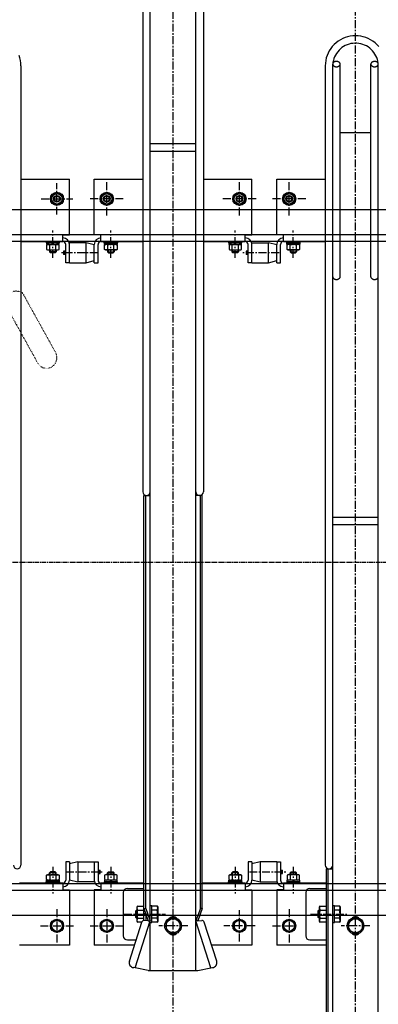
# Model space of a CAD drawing. Extents: x 0 to 12600, y 0 to 8910.
# Drawn here: x 3037 to 3470, y 6301 to 7487 of the extents above; entities that cross this region are included whole.
import ezdxf

# ---------------------------------------------------------------- set-up
doc = ezdxf.new("R2010")
doc.units = 0
doc.header["$LTSCALE"] = 0.3
for name, pattern in [('CENTER', [50.8, 31.75, -6.35, 6.35, -6.35]), ('CENTER2', [28.575, 19.05, -3.175, 3.175, -3.175]), ('DASHED', [0.75, 0.5, -0.25]), ('破線', [2, 0.5, -1.5])]:
    doc.linetypes.add(name, pattern=pattern)
for name, color, linetype in [('CENTER', 6, 'CENTER2'), ('CENTER2', 6, 'CENTER2'), ('CYCLE', 3, '破線'), ('MODEL', 7, 'CONTINUOUS'), ('MODEL3', 7, 'CONTINUOUS')]:
    doc.layers.add(name, color=color, linetype=linetype)

msp = doc.modelspace()

# ---------------------------------------------------------------- linework, layer by layer
at = {"layer": 'CENTER', "linetype": 'CENTER'}
for p, q in [((3222.1, 6284), (3222.1, 7956.1)), ((3142.1, 7251.2), (3142.1, 7291.2)), ((3302.1, 7251.2), (3302.1, 7291.2)), ((3162.1, 7271.2), (3122.1, 7271.2)), ((3322.1, 7271.2), (3282.1, 7271.2)), ((3147.1, 7200.2), (3147.1, 7232.9)), ((3297.1, 7200.2), (3297.1, 7232.9)), ((3349.9, 7206.2), (3306.2, 7206.2)), ((3092.8, 6460.2), (3138, 6460.2)), ((3147.1, 6466.2), (3147.1, 6434)), ((3297.1, 6466.2), (3297.1, 6434)), ((3142.1, 6415.2), (3142.1, 6375.2)), ((3163, 6409.2), (3212.9, 6409.2)), ((3302.1, 6376.2), (3302.1, 6414.2)), ((3122.1, 6395.2), (3162.1, 6395.2)), ((3239.7, 6395.2), (3205, 6395.2)), ((3321.1, 6395.2), (3283.1, 6395.2))]:
    msp.add_line(p, q, dxfattribs=at)
at = {"layer": 'CENTER', "color": 6, "linetype": 'CENTER'}
for p, q in [((3442.1, 5815.7), (3442.1, 7510.3)), ((3082.1, 7252.2), (3082.1, 7290.2)), ((3362.1, 7251.2), (3362.1, 7291.2)), ((3063.1, 7271.2), (3101.1, 7271.2)), ((3382.1, 7271.2), (3342.1, 7271.2)), ((3077.1, 7200.2), (3077.1, 7232.9)), ((3367.1, 7200.2), (3367.1, 7232.9)), ((3131.3, 7206.2), (3086.2, 7206.2)), ((3077.1, 6466.2), (3077.1, 6434)), ((3314.1, 6460.2), (3358, 6460.2)), ((3367.1, 6466.2), (3367.1, 6434)), ((3082.1, 6415.2), (3082.1, 6375.2)), ((3362.1, 6415.2), (3362.1, 6375.2)), ((3388, 6409.2), (3432.9, 6409.2)), ((3062.1, 6395.2), (3102.1, 6395.2)), ((3342.1, 6395.2), (3372.1, 6395.2)), ((3459.4, 6395.2), (3424.7, 6395.2))]:
    msp.add_line(p, q, dxfattribs=at)
at = {"layer": 'CENTER2'}
msp.add_line((2420.6, 6833.2), (5502.1, 6833.2), dxfattribs=at)
at = {"layer": 'CYCLE'}
for p, q in [((3040.4, 7157.9), (3080.5, 7085.7)), ((3018.6, 7145.8), (3058.7, 7073.5))]:
    msp.add_line(p, q, dxfattribs=at)
for centre, radius, start, end in [((3033.3, 7145.1), 14.7, 60.983, 177.0373), ((3069.6, 7079.6), 12.5, 209.0126, 29.0126)]:
    msp.add_arc(centre, radius, start, end, dxfattribs=at)
at = {"layer": 'MODEL', "linetype": 'CONTINUOUS'}
for p, q in [((3185.6, 7881.5), (3185.6, 6918.2)), ((3194.6, 6341.2), (3194.6, 7883.5)), ((3249.6, 6341.2), (3249.6, 7883.5)), ((3258.6, 7881.5), (3258.6, 6918.2)), ((3038.6, 7431.5), (3038.6, 6468.2)), ((3405.6, 7431.5), (3405.6, 6468.2)), ((3414.6, 5891.2), (3414.6, 7433.5)), ((3423.6, 7177.2), (3423.6, 7433.5)), ((3460.6, 7177.2), (3460.6, 7433.5)), ((3469.6, 5891.2), (3469.6, 7433.5)), ((3423.6, 7351.2), (3460.6, 7351.2)), ((3194.6, 7337.7), (3249.6, 7337.7)), ((3194.6, 7328.7), (3249.6, 7328.7)), ((3038.6, 7294.7), (3097.1, 7294.7)), ((3097.1, 7227.7), (3097.1, 7294.7)), ((3127.1, 7294.7), (3185.6, 7294.7)), ((3127.1, 7227.7), (3127.1, 7294.7)), ((3258.6, 7294.7), (3317.1, 7294.7)), ((3317.1, 7227.7), (3317.1, 7294.7)), ((3347.1, 7294.7), (3405.6, 7294.7)), ((3347.1, 7227.7), (3347.1, 7294.7)), ((3075.6, 7275), (3082.1, 7278.7)), ((3075.6, 7267.4), (3075.6, 7275)), ((3082.1, 7278.7), (3088.6, 7275)), ((3088.6, 7275), (3088.6, 7267.4)), ((3142.1, 7278.7), (3135.6, 7275)), ((3135.6, 7275), (3135.6, 7267.4)), ((3148.6, 7275), (3142.1, 7278.7)), ((3148.6, 7267.4), (3148.6, 7275)), ((3295.6, 7275), (3302.1, 7278.7)), ((3295.6, 7267.4), (3295.6, 7275)), ((3302.1, 7278.7), (3308.6, 7275)), ((3308.6, 7275), (3308.6, 7267.4)), ((3362.1, 7278.7), (3355.6, 7275)), ((3355.6, 7275), (3355.6, 7267.4)), ((3368.6, 7275), (3362.1, 7278.7)), ((3368.6, 7267.4), (3368.6, 7275)), ((3082.1, 7263.7), (3075.6, 7267.4)), ((3088.6, 7267.4), (3082.1, 7263.7)), ((3135.6, 7267.4), (3142.1, 7263.7)), ((3142.1, 7263.7), (3148.6, 7267.4)), ((3302.1, 7263.7), (3295.6, 7267.4)), ((3308.6, 7267.4), (3302.1, 7263.7)), ((3355.6, 7267.4), (3362.1, 7263.7)), ((3362.1, 7263.7), (3368.6, 7267.4)), ((3089.1, 7219.7), (3089.1, 7227.7)), ((3089.1, 7227.7), (3097.1, 7227.7)), ((3135.1, 7227.7), (3127.1, 7227.7)), ((3135.1, 7219.7), (3135.1, 7227.7)), ((3309.1, 7219.7), (3309.1, 7227.7)), ((3309.1, 7227.7), (3317.1, 7227.7)), ((3355.1, 7227.7), (3347.1, 7227.7)), ((3355.1, 7219.7), (3355.1, 7227.7)), ((3038.6, 7219.7), (3089.1, 7219.7)), ((3069.1, 7219.7), (3069.1, 7218.1)), ((3069.1, 7218.1), (3085.1, 7218.1)), ((3084.8, 7218.1), (3069.4, 7218.1)), ((3069.4, 7218.1), (3069.4, 7216.1)), ((3069.4, 7216.1), (3084.8, 7216.1)), ((3070.6, 7216.1), (3069.6, 7215.5)), ((3069.6, 7215.5), (3069.6, 7210.2)), ((3073.3, 7210.2), (3073.3, 7215.5)), ((3075.9, 7216.1), (3077.1, 7218.1)), ((3077.1, 7216.1), (3078.2, 7218.1)), ((3080.8, 7210.2), (3080.8, 7215.5)), ((3084.6, 7215.5), (3083.6, 7216.1)), ((3084.6, 7210.2), (3084.6, 7215.5)), ((3084.8, 7216.1), (3084.8, 7218.1)), ((3085.1, 7218.1), (3085.1, 7219.7)), ((3092.6, 7194.2), (3092.6, 7216.2)), ((3097.1, 7194.2), (3097.1, 7218.2)), ((3117.1, 7218.2), (3097.1, 7218.2)), ((3127.1, 7215.7), (3117.1, 7218.2)), ((3117.1, 7194.2), (3117.1, 7218.2)), ((3127.1, 7194.2), (3127.1, 7216.2)), ((3127.1, 7196.7), (3127.1, 7215.7)), ((3127.1, 7196.7), (3127.1, 7215.7)), ((3131.6, 7194.2), (3131.6, 7216.2)), ((3135.1, 7219.7), (3185.6, 7219.7)), ((3139.1, 7218.1), (3139.1, 7219.7)), ((3155.1, 7218.1), (3139.1, 7218.1)), ((3139.4, 7216.1), (3139.4, 7218.1)), ((3139.4, 7218.1), (3154.8, 7218.1)), ((3154.8, 7216.1), (3139.4, 7216.1)), ((3139.6, 7215.5), (3140.6, 7216.1)), ((3139.6, 7210.2), (3139.6, 7215.5)), ((3143.3, 7210.2), (3143.3, 7215.5)), ((3147.1, 7216.1), (3145.9, 7218.1)), ((3148.2, 7216.1), (3147.1, 7218.1)), ((3150.8, 7210.2), (3150.8, 7215.5)), ((3153.6, 7216.1), (3154.6, 7215.5)), ((3154.6, 7215.5), (3154.6, 7210.2)), ((3154.8, 7218.1), (3154.8, 7216.1)), ((3155.1, 7219.7), (3155.1, 7218.1)), ((3258.6, 7219.7), (3309.1, 7219.7)), ((3289.1, 7219.7), (3289.1, 7218.1)), ((3289.1, 7218.1), (3305.1, 7218.1)), ((3304.8, 7218.1), (3289.4, 7218.1)), ((3289.4, 7218.1), (3289.4, 7216.1)), ((3289.4, 7216.1), (3304.8, 7216.1)), ((3290.6, 7216.1), (3289.6, 7215.5)), ((3289.6, 7215.5), (3289.6, 7210.2)), ((3293.3, 7210.2), (3293.3, 7215.5)), ((3295.9, 7216.1), (3297.1, 7218.1)), ((3297.1, 7216.1), (3298.2, 7218.1)), ((3300.8, 7210.2), (3300.8, 7215.5)), ((3304.6, 7215.5), (3303.6, 7216.1)), ((3304.6, 7210.2), (3304.6, 7215.5)), ((3304.8, 7216.1), (3304.8, 7218.1)), ((3305.1, 7218.1), (3305.1, 7219.7)), ((3312.6, 7194.2), (3312.6, 7216.2)), ((3317.1, 7194.2), (3317.1, 7218.2)), ((3317.1, 7218.2), (3337.1, 7218.2)), ((3347.1, 7215.7), (3337.1, 7218.2)), ((3337.1, 7194.2), (3337.1, 7218.2)), ((3347.1, 7194.2), (3347.1, 7216.2)), ((3347.1, 7196.7), (3347.1, 7215.7)), ((3347.1, 7196.7), (3347.1, 7215.7)), ((3347.1, 7196.7), (3347.1, 7215.7)), ((3351.6, 7194.2), (3351.6, 7216.2)), ((3355.1, 7219.7), (3405.6, 7219.7)), ((3359.1, 7218.1), (3359.1, 7219.7)), ((3375.1, 7218.1), (3359.1, 7218.1)), ((3359.4, 7216.1), (3359.4, 7218.1)), ((3359.4, 7218.1), (3374.8, 7218.1)), ((3374.8, 7216.1), (3359.4, 7216.1)), ((3359.6, 7215.5), (3360.6, 7216.1)), ((3359.6, 7210.2), (3359.6, 7215.5)), ((3363.3, 7210.2), (3363.3, 7215.5)), ((3367.1, 7216.1), (3365.9, 7218.1)), ((3368.2, 7216.1), (3367.1, 7218.1)), ((3370.8, 7210.2), (3370.8, 7215.5)), ((3373.6, 7216.1), (3374.6, 7215.5)), ((3374.6, 7215.5), (3374.6, 7210.2)), ((3374.8, 7218.1), (3374.8, 7216.1)), ((3375.1, 7219.7), (3375.1, 7218.1)), ((3069.6, 7210.2), (3070.6, 7209.6)), ((3070.6, 7209.6), (3083.6, 7209.6)), ((3073.1, 7209.6), (3073.1, 7207.4)), ((3081.1, 7207.4), (3073.1, 7207.4)), ((3073.1, 7207.4), (3074.3, 7206.2)), ((3073.9, 7209.6), (3073.9, 7206.6)), ((3079.9, 7206.2), (3074.3, 7206.2)), ((3081.1, 7207.4), (3079.9, 7206.2)), ((3080.3, 7209.6), (3080.3, 7206.6)), ((3081.1, 7209.6), (3081.1, 7207.4)), ((3083.6, 7209.6), (3084.6, 7210.2)), ((3090.1, 7208.2), (3090.1, 7204.2)), ((3092.6, 7208.2), (3090.1, 7208.2)), ((3092.6, 7207.8), (3090.1, 7207.8)), ((3092.6, 7204.6), (3090.1, 7204.6)), ((3092.6, 7204.2), (3090.1, 7204.2)), ((3140.6, 7209.6), (3139.6, 7210.2)), ((3153.6, 7209.6), (3140.6, 7209.6)), ((3143.1, 7209.6), (3143.1, 7207.4)), ((3143.1, 7207.4), (3151.1, 7207.4)), ((3143.1, 7207.4), (3144.3, 7206.2)), ((3143.9, 7209.6), (3143.9, 7206.6)), ((3144.3, 7206.2), (3149.9, 7206.2)), ((3151.1, 7207.4), (3149.9, 7206.2)), ((3150.3, 7209.6), (3150.3, 7206.6)), ((3151.1, 7209.6), (3151.1, 7207.4)), ((3154.6, 7210.2), (3153.6, 7209.6)), ((3289.6, 7210.2), (3290.6, 7209.6)), ((3290.6, 7209.6), (3303.6, 7209.6)), ((3293.1, 7209.6), (3293.1, 7207.4)), ((3301.1, 7207.4), (3293.1, 7207.4)), ((3293.1, 7207.4), (3294.3, 7206.2)), ((3293.9, 7209.6), (3293.9, 7206.6)), ((3299.9, 7206.2), (3294.3, 7206.2)), ((3301.1, 7207.4), (3299.9, 7206.2)), ((3300.3, 7209.6), (3300.3, 7206.6)), ((3301.1, 7209.6), (3301.1, 7207.4)), ((3303.6, 7209.6), (3304.6, 7210.2)), ((3310.1, 7208.2), (3310.1, 7204.2)), ((3312.6, 7208.2), (3310.1, 7208.2)), ((3312.6, 7207.8), (3310.1, 7207.8)), ((3312.6, 7204.6), (3310.1, 7204.6)), ((3312.6, 7204.2), (3310.1, 7204.2)), ((3360.6, 7209.6), (3359.6, 7210.2)), ((3373.6, 7209.6), (3360.6, 7209.6)), ((3363.1, 7209.6), (3363.1, 7207.4)), ((3363.1, 7207.4), (3371.1, 7207.4)), ((3363.1, 7207.4), (3364.3, 7206.2)), ((3363.9, 7209.6), (3363.9, 7206.6)), ((3364.3, 7206.2), (3369.9, 7206.2)), ((3371.1, 7207.4), (3369.9, 7206.2)), ((3370.3, 7209.6), (3370.3, 7206.6)), ((3371.1, 7209.6), (3371.1, 7207.4)), ((3374.6, 7210.2), (3373.6, 7209.6)), ((3097.1, 7194.2), (3092.6, 7194.2)), ((3097.1, 7194.2), (3117.1, 7194.2)), ((3117.1, 7194.2), (3127.1, 7196.7)), ((3127.1, 7194.2), (3131.6, 7194.2)), ((3317.1, 7194.2), (3312.6, 7194.2)), ((3317.1, 7194.2), (3337.1, 7194.2)), ((3337.1, 7194.2), (3347.1, 7196.7)), ((3347.1, 7194.2), (3351.6, 7194.2)), ((3187, 6415.9), (3187, 6913.7)), ((3187, 6913.7), (3194.6, 6913.7)), ((3189.2, 6415.9), (3189.2, 6913.7)), ((3192.1, 6913.7), (3192.1, 6914.2)), ((3257.1, 6913.7), (3249.6, 6913.7)), ((3252.1, 6913.7), (3252.1, 6914.2)), ((3255, 6415.9), (3255, 6913.7)), ((3257.1, 6415.9), (3257.1, 6913.7)), ((3414.6, 6887.7), (3469.6, 6887.7)), ((3414.6, 6878.7), (3469.6, 6878.7)), ((3097.1, 6472.2), (3092.6, 6472.2)), ((3092.6, 6472.2), (3092.6, 6450.2)), ((3107.1, 6472.2), (3097.1, 6469.7)), ((3097.1, 6472.2), (3097.1, 6450.2)), ((3097.1, 6469.7), (3097.1, 6450.7)), ((3097.1, 6469.7), (3097.1, 6450.7)), ((3107.1, 6472.2), (3107.1, 6448.2)), ((3107.1, 6472.2), (3127.1, 6472.2)), ((3127.1, 6472.2), (3131.6, 6472.2)), ((3127.1, 6472.2), (3127.1, 6448.2)), ((3131.6, 6472.2), (3131.6, 6450.2)), ((3317.1, 6472.2), (3312.6, 6472.2)), ((3312.6, 6472.2), (3312.6, 6450.2)), ((3317.1, 6472.2), (3317.1, 6450.2)), ((3327.1, 6472.2), (3317.1, 6469.7)), ((3317.1, 6469.7), (3317.1, 6450.7)), ((3317.1, 6469.7), (3317.1, 6450.7)), ((3327.1, 6472.2), (3327.1, 6448.2)), ((3347.1, 6472.2), (3327.1, 6472.2)), ((3347.1, 6472.2), (3351.6, 6472.2)), ((3347.1, 6472.2), (3347.1, 6448.2)), ((3351.6, 6472.2), (3351.6, 6450.2)), ((3069.6, 6456.2), (3070.6, 6456.8)), ((3069.6, 6450.9), (3069.6, 6456.2)), ((3070.6, 6456.8), (3083.6, 6456.8)), ((3073.1, 6459), (3074.3, 6460.2)), ((3073.1, 6456.8), (3073.1, 6459)), ((3081.1, 6459), (3073.1, 6459)), ((3073.3, 6456.2), (3073.3, 6450.9)), ((3073.9, 6456.8), (3073.9, 6459.8)), ((3079.9, 6460.2), (3074.3, 6460.2)), ((3081.1, 6459), (3079.9, 6460.2)), ((3080.3, 6456.8), (3080.3, 6459.8)), ((3080.8, 6456.2), (3080.8, 6450.9)), ((3081.1, 6456.8), (3081.1, 6459)), ((3083.6, 6456.8), (3084.6, 6456.2)), ((3084.6, 6456.2), (3084.6, 6450.9)), ((3131.6, 6462.2), (3134.1, 6462.2)), ((3131.6, 6461.8), (3134.1, 6461.8)), ((3131.6, 6458.6), (3134.1, 6458.6)), ((3131.6, 6458.2), (3134.1, 6458.2)), ((3134.1, 6458.2), (3134.1, 6462.2)), ((3140.6, 6456.8), (3139.6, 6456.2)), ((3139.6, 6456.2), (3139.6, 6450.9)), ((3153.6, 6456.8), (3140.6, 6456.8)), ((3143.1, 6459), (3144.3, 6460.2)), ((3143.1, 6456.8), (3143.1, 6459)), ((3143.1, 6459), (3151.1, 6459)), ((3143.3, 6456.2), (3143.3, 6450.9)), ((3143.9, 6456.8), (3143.9, 6459.8)), ((3144.3, 6460.2), (3149.9, 6460.2)), ((3151.1, 6459), (3149.9, 6460.2)), ((3150.3, 6456.8), (3150.3, 6459.8)), ((3150.8, 6456.2), (3150.8, 6450.9)), ((3151.1, 6456.8), (3151.1, 6459)), ((3154.6, 6456.2), (3153.6, 6456.8)), ((3154.6, 6450.9), (3154.6, 6456.2)), ((3289.6, 6456.2), (3290.6, 6456.8)), ((3289.6, 6450.9), (3289.6, 6456.2)), ((3290.6, 6456.8), (3303.6, 6456.8)), ((3293.1, 6459), (3294.3, 6460.2)), ((3293.1, 6456.8), (3293.1, 6459)), ((3301.1, 6459), (3293.1, 6459)), ((3293.3, 6456.2), (3293.3, 6450.9)), ((3293.9, 6456.8), (3293.9, 6459.8)), ((3299.9, 6460.2), (3294.3, 6460.2)), ((3301.1, 6459), (3299.9, 6460.2)), ((3300.3, 6456.8), (3300.3, 6459.8)), ((3300.8, 6456.2), (3300.8, 6450.9)), ((3301.1, 6456.8), (3301.1, 6459)), ((3303.6, 6456.8), (3304.6, 6456.2)), ((3304.6, 6456.2), (3304.6, 6450.9)), ((3351.6, 6462.2), (3354.1, 6462.2)), ((3351.6, 6461.8), (3354.1, 6461.8)), ((3351.6, 6458.6), (3354.1, 6458.6)), ((3351.6, 6458.2), (3354.1, 6458.2)), ((3354.1, 6458.2), (3354.1, 6462.2)), ((3360.6, 6456.8), (3359.6, 6456.2)), ((3359.6, 6456.2), (3359.6, 6450.9)), ((3373.6, 6456.8), (3360.6, 6456.8)), ((3363.1, 6459), (3364.3, 6460.2)), ((3363.1, 6456.8), (3363.1, 6459)), ((3363.1, 6459), (3371.1, 6459)), ((3363.3, 6456.2), (3363.3, 6450.9)), ((3363.9, 6456.8), (3363.9, 6459.8)), ((3364.3, 6460.2), (3369.9, 6460.2)), ((3371.1, 6459), (3369.9, 6460.2)), ((3370.3, 6456.8), (3370.3, 6459.8)), ((3370.8, 6456.2), (3370.8, 6450.9)), ((3371.1, 6456.8), (3371.1, 6459)), ((3374.6, 6456.2), (3373.6, 6456.8)), ((3374.6, 6450.9), (3374.6, 6456.2)), ((3407.1, 5965.9), (3407.1, 6463.7)), ((3407.1, 6463.7), (3414.6, 6463.7)), ((3409.2, 5965.9), (3409.2, 6463.7)), ((3412.1, 6463.7), (3412.1, 6464.2)), ((3089.1, 6446.7), (3037.1, 6446.7)), ((3069.1, 6448.3), (3085.1, 6448.3)), ((3069.1, 6446.7), (3069.1, 6448.3)), ((3069.4, 6450.3), (3084.8, 6450.3)), ((3069.4, 6448.3), (3069.4, 6450.3)), ((3084.8, 6448.3), (3069.4, 6448.3)), ((3070.6, 6450.3), (3069.6, 6450.9)), ((3075.9, 6450.3), (3077.1, 6448.3)), ((3077.1, 6450.3), (3078.2, 6448.3)), ((3084.6, 6450.9), (3083.6, 6450.3)), ((3084.8, 6450.3), (3084.8, 6448.3)), ((3085.1, 6448.3), (3085.1, 6446.7)), ((3089.1, 6446.7), (3089.1, 6438.7)), ((3097.1, 6450.7), (3107.1, 6448.2)), ((3127.1, 6448.2), (3107.1, 6448.2)), ((3135.1, 6446.7), (3135.1, 6438.7)), ((3187, 6446.7), (3135.1, 6446.7)), ((3155.1, 6448.3), (3139.1, 6448.3)), ((3139.1, 6448.3), (3139.1, 6446.7)), ((3154.8, 6450.3), (3139.4, 6450.3)), ((3139.4, 6450.3), (3139.4, 6448.3)), ((3139.4, 6448.3), (3154.8, 6448.3)), ((3139.6, 6450.9), (3140.6, 6450.3)), ((3147.1, 6450.3), (3145.9, 6448.3)), ((3148.2, 6450.3), (3147.1, 6448.3)), ((3153.6, 6450.3), (3154.6, 6450.9)), ((3154.8, 6448.3), (3154.8, 6450.3)), ((3155.1, 6446.7), (3155.1, 6448.3)), ((3309.1, 6446.7), (3257.1, 6446.7)), ((3289.1, 6448.3), (3305.1, 6448.3)), ((3289.1, 6446.7), (3289.1, 6448.3)), ((3289.4, 6450.3), (3304.8, 6450.3)), ((3289.4, 6448.3), (3289.4, 6450.3)), ((3304.8, 6448.3), (3289.4, 6448.3)), ((3290.6, 6450.3), (3289.6, 6450.9)), ((3295.9, 6450.3), (3297.1, 6448.3)), ((3297.1, 6450.3), (3298.2, 6448.3)), ((3304.6, 6450.9), (3303.6, 6450.3)), ((3304.8, 6450.3), (3304.8, 6448.3)), ((3305.1, 6448.3), (3305.1, 6446.7)), ((3309.1, 6446.7), (3309.1, 6438.7)), ((3317.1, 6450.7), (3327.1, 6448.2)), ((3327.1, 6448.2), (3347.1, 6448.2)), ((3355.1, 6446.7), (3355.1, 6438.7)), ((3407, 6446.7), (3355.1, 6446.7)), ((3375.1, 6448.3), (3359.1, 6448.3)), ((3359.1, 6448.3), (3359.1, 6446.7)), ((3374.8, 6450.3), (3359.4, 6450.3)), ((3359.4, 6450.3), (3359.4, 6448.3)), ((3359.4, 6448.3), (3374.8, 6448.3)), ((3359.6, 6450.9), (3360.6, 6450.3)), ((3367.1, 6450.3), (3365.9, 6448.3)), ((3368.2, 6450.3), (3367.1, 6448.3)), ((3373.6, 6450.3), (3374.6, 6450.9)), ((3374.8, 6448.3), (3374.8, 6450.3)), ((3375.1, 6446.7), (3375.1, 6448.3)), ((3089.1, 6438.7), (3097.1, 6438.7)), ((3097.1, 6438.7), (3097.1, 6371.7)), ((3127.1, 6438.7), (3127.1, 6371.7)), ((3135.1, 6438.7), (3127.1, 6438.7)), ((3162.1, 6435.2), (3162.1, 6383.2)), ((3167.1, 6440.2), (3187, 6440.2)), ((3309.1, 6438.7), (3317.1, 6438.7)), ((3317.1, 6438.7), (3317.1, 6371.7)), ((3347.1, 6438.7), (3347.1, 6371.7)), ((3355.1, 6438.7), (3347.1, 6438.7)), ((3382.1, 6435.2), (3382.1, 6383.2)), ((3387.1, 6440.2), (3407, 6440.2)), ((3178.6, 6417.7), (3179.3, 6419)), ((3179.3, 6419), (3186.6, 6419)), ((3186.6, 6419), (3186.6, 6401.5)), ((3196.6, 6419.2), (3194.6, 6419.2)), ((3196.6, 6399.2), (3196.6, 6419.2)), ((3202.8, 6419), (3196.6, 6419)), ((3202.8, 6419), (3203.6, 6417.7)), ((3398.6, 6417.7), (3399.3, 6419)), ((3399.3, 6419), (3406.6, 6419)), ((3406.6, 6419), (3406.6, 6399.4)), ((3416.6, 6419.2), (3414.6, 6419.2)), ((3416.6, 6399.2), (3416.6, 6419.2)), ((3422.8, 6419), (3416.6, 6419)), ((3422.8, 6419), (3423.6, 6417.7)), ((3178.1, 6414.2), (3176.6, 6412.7)), ((3176.6, 6412.7), (3176.6, 6405.7)), ((3178.6, 6413.2), (3177.1, 6413.2)), ((3178.6, 6414.2), (3178.1, 6414.2)), ((3178.1, 6414.2), (3178.1, 6404.2)), ((3178.6, 6400.7), (3178.6, 6417.7)), ((3179.3, 6414.1), (3186.6, 6414.1)), ((3186.6, 6418.4), (3187, 6418.4)), ((3186.6, 6409.2), (3188.9, 6410.5)), ((3186.6, 6407.8), (3189.1, 6409.2)), ((3187, 6415.9), (3189.2, 6415.9)), ((3187, 6415.9), (3192.1, 6401.2)), ((3189.1, 6409.9), (3189.1, 6401.4)), ((3189.2, 6415.9), (3194.6, 6401.2)), ((3202.8, 6414.1), (3196.6, 6414.1)), ((3203.6, 6417.7), (3203.6, 6400.7)), ((3255, 6415.9), (3249.6, 6401.2)), ((3257.1, 6415.9), (3252.1, 6401.2)), ((3257.1, 6415.9), (3255, 6415.9)), ((3398.1, 6414.2), (3396.6, 6412.7)), ((3396.6, 6412.7), (3396.6, 6405.7)), ((3398.6, 6413.2), (3397.1, 6413.2)), ((3398.6, 6414.2), (3398.1, 6414.2)), ((3398.1, 6414.2), (3398.1, 6404.2)), ((3398.6, 6400.7), (3398.6, 6417.7)), ((3399.3, 6414.1), (3406.6, 6414.1)), ((3406.6, 6418.4), (3407, 6418.4)), ((3406.6, 6409.2), (3407, 6409.5)), ((3406.6, 6407.8), (3407, 6408)), ((3422.8, 6414.1), (3416.6, 6414.1)), ((3423.6, 6417.7), (3423.6, 6400.7)), ((3082.1, 6402.7), (3075.6, 6399)), ((3075.6, 6399), (3075.6, 6391.4)), ((3088.6, 6399), (3082.1, 6402.7)), ((3088.6, 6391.4), (3088.6, 6399)), ((3142.1, 6402.7), (3135.6, 6399)), ((3135.6, 6399), (3135.6, 6391.4)), ((3148.6, 6399), (3142.1, 6402.7)), ((3148.6, 6391.4), (3148.6, 6399)), ((3169.4, 6352.7), (3184.5, 6399.5)), ((3176.4, 6344.7), (3194.6, 6401.2)), ((3178.1, 6404.2), (3176.6, 6405.7)), ((3178.6, 6405.2), (3177.1, 6405.2)), ((3178.6, 6404.2), (3178.1, 6404.2)), ((3179.3, 6399.4), (3178.6, 6400.7)), ((3179.3, 6404.3), (3186.6, 6404.3)), ((3184.5, 6399.4), (3179.3, 6399.4)), ((3192.1, 6401.2), (3187.6, 6401.5)), ((3192.1, 6401.2), (3194.6, 6401.2)), ((3194.6, 6399.2), (3196.6, 6399.2)), ((3202.8, 6404.3), (3196.6, 6404.3)), ((3202.8, 6399.4), (3196.6, 6399.4)), ((3203.6, 6400.7), (3202.8, 6399.4)), ((3222.1, 6405), (3213.6, 6400.1)), ((3213.6, 6400.1), (3213.6, 6390.3)), ((3230.6, 6400.1), (3222.1, 6405)), ((3230.6, 6390.3), (3230.6, 6400.1)), ((3267.8, 6344.7), (3249.6, 6401.2)), ((3252.1, 6401.2), (3249.6, 6401.2)), ((3252.1, 6401.2), (3256.6, 6401.5)), ((3274.8, 6352.7), (3259.7, 6399.5)), ((3302.1, 6402.7), (3295.6, 6399)), ((3295.6, 6399), (3295.6, 6391.4)), ((3308.6, 6399), (3302.1, 6402.7)), ((3308.6, 6391.4), (3308.6, 6399)), ((3362.1, 6402.7), (3355.6, 6399)), ((3355.6, 6399), (3355.6, 6391.4)), ((3368.6, 6399), (3362.1, 6402.7)), ((3368.6, 6391.4), (3368.6, 6399)), ((3398.1, 6404.2), (3396.6, 6405.7)), ((3398.6, 6405.2), (3397.1, 6405.2)), ((3398.6, 6404.2), (3398.1, 6404.2)), ((3399.3, 6399.4), (3398.6, 6400.7)), ((3399.3, 6404.3), (3406.6, 6404.3)), ((3406.6, 6399.4), (3399.3, 6399.4)), ((3407, 6400), (3406.6, 6400)), ((3414.6, 6399.2), (3416.6, 6399.2)), ((3422.8, 6404.3), (3416.6, 6404.3)), ((3422.8, 6399.4), (3416.6, 6399.4)), ((3423.6, 6400.7), (3422.8, 6399.4)), ((3442.1, 6405), (3433.6, 6400.1)), ((3433.6, 6400.1), (3433.6, 6390.3)), ((3450.6, 6400.1), (3442.1, 6405)), ((3450.6, 6390.3), (3450.6, 6400.1)), ((3075.6, 6391.4), (3082.1, 6387.7)), ((3082.1, 6387.7), (3088.6, 6391.4)), ((3135.6, 6391.4), (3142.1, 6387.7)), ((3142.1, 6387.7), (3148.6, 6391.4)), ((3213.6, 6390.3), (3222.1, 6385.4)), ((3222.1, 6385.4), (3230.6, 6390.3)), ((3295.6, 6391.4), (3302.1, 6387.7)), ((3302.1, 6387.7), (3308.6, 6391.4)), ((3355.6, 6391.4), (3362.1, 6387.7)), ((3362.1, 6387.7), (3368.6, 6391.4)), ((3433.6, 6390.3), (3442.1, 6385.4)), ((3442.1, 6385.4), (3450.6, 6390.3)), ((3097.1, 6371.7), (3037.1, 6371.7)), ((3175.5, 6371.7), (3127.1, 6371.7)), ((3167.1, 6378.2), (3177.6, 6378.2)), ((3317.1, 6371.7), (3268.6, 6371.7)), ((3407, 6371.7), (3347.1, 6371.7)), ((3387.1, 6378.2), (3407, 6378.2)), ((3176.4, 6344.7), (3174.7, 6344.9)), ((3192.1, 6341.2), (3176.4, 6344.7)), ((3192.1, 6341.2), (3252.1, 6341.2)), ((3252.1, 6341.2), (3267.8, 6344.7)), ((3267.8, 6344.7), (3269.5, 6344.9))]:
    msp.add_line(p, q, dxfattribs=at)
at = {"layer": 'MODEL', "linetype": 'DASHED'}
msp.add_line((3188.9, 6410.5), (3189.1, 6410.6), dxfattribs=at)
at = {"layer": 'MODEL', "linetype": 'CONTINUOUS'}
for points in [[(3470.1, 7454.8), (3467.9, 7457.1), (3465.6, 7459.2), (3463, 7461.2), (3460.3, 7462.9), (3457.5, 7464.3), (3454.6, 7465.5), (3451.5, 7466.5), (3448.4, 7467.1), (3445.3, 7467.6), (3442.1, 7467.7), (3438.9, 7467.6), (3435.8, 7467.1), (3432.6, 7466.5), (3429.6, 7465.5), (3426.7, 7464.3), (3423.8, 7462.9), (3421.2, 7461.2), (3418.6, 7459.2), (3416.3, 7457.1), (3414.1, 7454.8), (3412.2, 7452.3), (3410.5, 7449.6), (3409, 7446.8), (3407.8, 7443.9), (3406.8, 7440.9), (3406.1, 7437.8), (3405.7, 7434.7), (3405.6, 7431.5)], [(3469.4, 7434.6), (3469, 7436.9), (3468.5, 7439.2), (3467.7, 7441.5), (3466.7, 7443.6), (3465.5, 7445.7), (3464.2, 7447.7), (3462.7, 7449.5), (3461, 7451.2), (3459.2, 7452.8), (3457.3, 7454.2), (3455.2, 7455.4), (3453.1, 7456.4), (3450.8, 7457.3), (3448.5, 7457.9), (3446.2, 7458.4), (3443.8, 7458.6), (3441.4, 7458.7), (3439, 7458.5), (3436.6, 7458.2), (3434.3, 7457.6), (3432, 7456.8), (3429.8, 7455.9), (3427.7, 7454.7), (3425.7, 7453.4), (3423.9, 7451.9), (3422.2, 7450.2), (3420.6, 7448.5), (3419.2, 7446.5), (3417.9, 7444.5), (3416.9, 7442.4), (3416, 7440.2), (3415.4, 7437.9), (3414.9, 7435.6), (3414.8, 7434.6)], [(3038.6, 7431.5), (3038.5, 7434.7), (3038, 7437.8), (3037.3, 7440.9), (3036.4, 7443.9)], [(3423.6, 7433.5), (3423.6, 7433.8), (3423.5, 7434.1), (3423.4, 7434.3), (3423.3, 7434.6), (3423.2, 7434.9), (3423, 7435.1), (3422.8, 7435.3), (3422.5, 7435.6), (3422.3, 7435.8), (3422, 7435.9), (3421.7, 7436.1), (3421.3, 7436.3), (3421, 7436.4), (3420.6, 7436.5), (3420.3, 7436.6), (3419.9, 7436.6), (3419.5, 7436.7), (3419.1, 7436.7), (3418.7, 7436.7), (3418.3, 7436.6), (3417.9, 7436.6), (3417.6, 7436.5), (3417.2, 7436.4), (3416.8, 7436.3), (3416.5, 7436.1), (3416.2, 7435.9), (3415.9, 7435.8), (3415.6, 7435.6), (3415.4, 7435.3), (3415.2, 7435.1), (3415, 7434.9), (3414.9, 7434.6), (3414.7, 7434.3), (3414.7, 7434.1), (3414.6, 7433.8), (3414.6, 7433.5), (3414.6, 7433.2), (3414.7, 7433), (3414.7, 7432.7), (3414.9, 7432.4), (3415, 7432.2), (3415.2, 7431.9), (3415.4, 7431.7), (3415.6, 7431.5), (3415.9, 7431.3), (3416.2, 7431.1), (3416.5, 7430.9), (3416.8, 7430.8), (3417.2, 7430.6), (3417.6, 7430.5), (3417.9, 7430.4), (3418.3, 7430.4), (3418.7, 7430.3), (3419.1, 7430.3), (3419.5, 7430.3), (3419.9, 7430.4), (3420.3, 7430.4), (3420.6, 7430.5), (3421, 7430.6), (3421.3, 7430.8), (3421.7, 7430.9), (3422, 7431.1), (3422.3, 7431.3), (3422.5, 7431.5), (3422.8, 7431.7), (3423, 7431.9), (3423.2, 7432.2), (3423.3, 7432.4), (3423.4, 7432.7), (3423.5, 7433), (3423.6, 7433.2), (3423.6, 7433.5)], [(3460.6, 7433.5), (3460.6, 7433.2), (3460.7, 7433), (3460.7, 7432.7), (3460.9, 7432.4), (3461, 7432.2), (3461.2, 7431.9), (3461.4, 7431.7), (3461.6, 7431.5), (3461.9, 7431.3), (3462.2, 7431.1), (3462.5, 7430.9), (3462.8, 7430.8), (3463.2, 7430.6), (3463.6, 7430.5), (3463.9, 7430.4), (3464.3, 7430.4), (3464.7, 7430.3), (3465.1, 7430.3), (3465.5, 7430.3), (3465.9, 7430.4), (3466.3, 7430.4), (3466.6, 7430.5), (3467, 7430.6), (3467.3, 7430.8), (3467.7, 7430.9), (3468, 7431.1), (3468.3, 7431.3), (3468.5, 7431.5), (3468.8, 7431.7), (3469, 7431.9), (3469.2, 7432.2), (3469.3, 7432.4), (3469.4, 7432.7), (3469.5, 7433), (3469.6, 7433.2), (3469.6, 7433.5), (3469.6, 7433.8), (3469.5, 7434.1), (3469.4, 7434.3), (3469.3, 7434.6), (3469.2, 7434.9), (3469, 7435.1), (3468.8, 7435.3), (3468.5, 7435.6), (3468.3, 7435.8), (3468, 7435.9), (3467.7, 7436.1), (3467.3, 7436.3), (3467, 7436.4), (3466.6, 7436.5), (3466.3, 7436.6), (3465.9, 7436.6), (3465.5, 7436.7), (3465.1, 7436.7), (3464.7, 7436.7), (3464.3, 7436.6), (3463.9, 7436.6), (3463.6, 7436.5), (3463.2, 7436.4), (3462.8, 7436.3), (3462.5, 7436.1), (3462.2, 7435.9), (3461.9, 7435.8), (3461.6, 7435.6), (3461.4, 7435.3), (3461.2, 7435.1), (3461, 7434.9), (3460.9, 7434.6), (3460.7, 7434.3), (3460.7, 7434.1), (3460.6, 7433.8), (3460.6, 7433.5)], [(3414.6, 7177.2), (3414.6, 7176.9), (3414.7, 7176.6), (3414.7, 7176.4), (3414.9, 7176.1), (3415, 7175.9), (3415.2, 7175.6), (3415.4, 7175.4), (3415.6, 7175.2), (3415.9, 7175), (3416.2, 7174.8), (3416.5, 7174.6), (3416.8, 7174.4), (3417.2, 7174.3), (3417.6, 7174.2), (3417.9, 7174.1), (3418.3, 7174.1), (3418.7, 7174), (3419.1, 7174), (3419.5, 7174), (3419.9, 7174.1), (3420.3, 7174.1), (3420.6, 7174.2), (3421, 7174.3), (3421.3, 7174.4), (3421.7, 7174.6), (3422, 7174.8), (3422.3, 7175), (3422.5, 7175.2), (3422.8, 7175.4), (3423, 7175.6), (3423.2, 7175.9), (3423.3, 7176.1), (3423.4, 7176.4), (3423.5, 7176.6), (3423.6, 7176.9), (3423.6, 7177.2)], [(3460.6, 7177.2), (3460.6, 7176.9), (3460.7, 7176.6), (3460.7, 7176.4), (3460.9, 7176.1), (3461, 7175.9), (3461.2, 7175.6), (3461.4, 7175.4), (3461.6, 7175.2), (3461.9, 7175), (3462.2, 7174.8), (3462.5, 7174.6), (3462.8, 7174.4), (3463.2, 7174.3), (3463.6, 7174.2), (3463.9, 7174.1), (3464.3, 7174.1), (3464.7, 7174), (3465.1, 7174), (3465.5, 7174), (3465.9, 7174.1), (3466.3, 7174.1), (3466.6, 7174.2), (3467, 7174.3), (3467.3, 7174.4), (3467.7, 7174.6), (3468, 7174.8), (3468.3, 7175), (3468.5, 7175.2), (3468.8, 7175.4), (3469, 7175.6), (3469.2, 7175.9), (3469.3, 7176.1), (3469.4, 7176.4), (3469.5, 7176.6), (3469.6, 7176.9), (3469.6, 7177.2)]]:
    msp.add_lwpolyline(points, dxfattribs=at)
for centre, radius in [((3082.1, 7271.2), 8), ((3082.1, 7271.2), 7.7), ((3082.1, 7271.2), 6.25), ((3082.1, 7271.2), 4), ((3082.1, 7271.2), 3.2), ((3142.1, 7271.2), 8), ((3142.1, 7271.2), 7.7), ((3142.1, 7271.2), 6.25), ((3142.1, 7271.2), 4), ((3142.1, 7271.2), 3.2), ((3302.1, 7271.2), 8), ((3302.1, 7271.2), 7.7), ((3302.1, 7271.2), 6.25), ((3302.1, 7271.2), 4), ((3302.1, 7271.2), 3.2), ((3362.1, 7271.2), 8), ((3362.1, 7271.2), 7.7), ((3362.1, 7271.2), 6.25), ((3362.1, 7271.2), 4), ((3362.1, 7271.2), 3.2), ((3082.1, 6395.2), 8), ((3082.1, 6395.2), 7.7), ((3082.1, 6395.2), 6.5), ((3142.1, 6395.2), 8), ((3142.1, 6395.2), 7.7), ((3142.1, 6395.2), 6.5), ((3222.1, 6395.2), 10), ((3222.1, 6395.2), 8.5), ((3302.1, 6395.2), 8), ((3302.1, 6395.2), 7.7), ((3302.1, 6395.2), 6.5), ((3362.1, 6395.2), 8), ((3362.1, 6395.2), 7.7), ((3362.1, 6395.2), 6.5), ((3442.1, 6395.2), 10), ((3442.1, 6395.2), 8.5)]:
    msp.add_circle(centre, radius, dxfattribs=at)
for centre, radius, start, end in [((3071.5, 7212.8), 3.32, 55.6157, 124.3843), ((3077.1, 7203.7), 12.4, 72.4121, 107.5879), ((3082.7, 7212.8), 3.32, 55.6157, 124.3843), ((3089.1, 7216.2), 8, 0, 90), ((3089.1, 7216.2), 3.5, 0, 90), ((3135.1, 7216.2), 8, 90, 180), ((3135.1, 7216.2), 3.5, 90, 180), ((3141.5, 7212.8), 3.32, 55.6157, 124.3843), ((3147.1, 7203.7), 12.4, 72.4121, 107.5879), ((3152.7, 7212.8), 3.32, 55.6157, 124.3843), ((3291.5, 7212.8), 3.32, 55.6157, 124.3843), ((3297.1, 7203.7), 12.4, 72.4121, 107.5879), ((3302.7, 7212.8), 3.32, 55.6157, 124.3843), ((3309.1, 7216.2), 8, 0, 90), ((3309.1, 7216.2), 3.5, 0, 90), ((3355.1, 7216.2), 8, 90, 180), ((3355.1, 7216.2), 3.5, 90, 180), ((3361.5, 7212.8), 3.32, 55.6157, 124.3843), ((3367.1, 7203.7), 12.4, 72.4121, 107.5879), ((3372.7, 7212.8), 3.32, 55.6157, 124.3843), ((3071.5, 7212.9), 3.32, 235.6157, 304.3843), ((3077.1, 7222), 12.4, 252.4121, 287.5879), ((3082.7, 7212.9), 3.32, 235.6157, 304.3843), ((3141.5, 7212.9), 3.32, 235.6157, 304.3843), ((3147.1, 7222), 12.4, 252.4121, 287.5879), ((3152.7, 7212.9), 3.32, 235.6157, 304.3843), ((3291.5, 7212.9), 3.32, 235.6157, 304.3843), ((3297.1, 7222), 12.4, 252.4121, 287.5879), ((3302.7, 7212.9), 3.32, 235.6157, 304.3843), ((3361.5, 7212.9), 3.32, 235.6157, 304.3843), ((3367.1, 7222), 12.4, 252.4121, 287.5879), ((3372.7, 7212.9), 3.32, 235.6157, 304.3843), ((3190.1, 6918.2), 4.5, 180, 0), ((3254.1, 6918.2), 4.5, 180, 0), ((3034.1, 6468.2), 4.5, 180, 0), ((3410.1, 6468.2), 4.5, 180, 0), ((3071.5, 6453.5), 3.32, 55.6157, 124.3843), ((3077.1, 6444.4), 12.4, 72.4121, 107.5879), ((3082.7, 6453.5), 3.32, 55.6157, 124.3843), ((3141.5, 6453.5), 3.32, 55.6157, 124.3843), ((3147.1, 6444.4), 12.4, 72.4121, 107.5879), ((3152.7, 6453.5), 3.32, 55.6157, 124.3843), ((3291.5, 6453.5), 3.32, 55.6157, 124.3843), ((3297.1, 6444.4), 12.4, 72.4121, 107.5879), ((3302.7, 6453.5), 3.32, 55.6157, 124.3843), ((3361.5, 6453.5), 3.32, 55.6157, 124.3843), ((3367.1, 6444.4), 12.4, 72.4121, 107.5879), ((3372.7, 6453.5), 3.32, 55.6157, 124.3843), ((3071.5, 6453.6), 3.32, 235.6157, 304.3843), ((3077.1, 6462.7), 12.4, 252.4121, 287.5879), ((3082.7, 6453.6), 3.32, 235.6157, 304.3843), ((3089.1, 6450.2), 3.5, 270, 0), ((3089.1, 6450.2), 8, 270, 0), ((3135.1, 6450.2), 8, 180, 270), ((3135.1, 6450.2), 3.5, 180, 270), ((3141.5, 6453.6), 3.32, 235.6157, 304.3843), ((3147.1, 6462.7), 12.4, 252.4121, 287.5879), ((3152.7, 6453.6), 3.32, 235.6157, 304.3843), ((3291.5, 6453.6), 3.32, 235.6157, 304.3843), ((3297.1, 6462.7), 12.4, 252.4121, 287.5879), ((3302.7, 6453.6), 3.32, 235.6157, 304.3843), ((3309.1, 6450.2), 3.5, 270, 0), ((3309.1, 6450.2), 8, 270, 0), ((3355.1, 6450.2), 8, 180, 270), ((3355.1, 6450.2), 3.5, 180, 270), ((3361.5, 6453.6), 3.32, 235.6157, 304.3843), ((3367.1, 6462.7), 12.4, 252.4121, 287.5879), ((3372.7, 6453.6), 3.32, 235.6157, 304.3843), ((3167.1, 6435.2), 5, 90, 180), ((3387.1, 6435.2), 5, 90, 180), ((3182.9, 6416.6), 4.34, 145.6157, 214.3843), ((3199.2, 6416.6), 4.34, 325.6157, 34.3843), ((3402.9, 6416.6), 4.34, 145.6157, 214.3843), ((3419.2, 6416.6), 4.34, 325.6157, 34.3843), ((3194.8, 6409.2), 16.2, 162.412, 197.588), ((3187.3, 6409.2), 16.2, 342.412, 17.588), ((3414.8, 6409.2), 16.2, 162.412, 197.588), ((3407.3, 6409.2), 16.2, 342.412, 17.588), ((3182.9, 6401.8), 4.34, 145.6157, 214.3843), ((3187.3, 6398.5), 3, 85.7413, 162.1642), ((3199.2, 6401.8), 4.34, 325.6157, 34.3843), ((3222.1, 6400.2), 6, 40.5416, 139.4584), ((3256.8, 6398.5), 3, 17.8358, 94.2587), ((3402.9, 6401.8), 4.34, 145.6157, 214.3843), ((3419.2, 6401.8), 4.34, 325.6157, 34.3843), ((3442.1, 6400.2), 6, 40.5416, 139.4584), ((3167.1, 6383.2), 5, 180, 270), ((3222.1, 6390.2), 6, 220.5416, 319.4584), ((3387.1, 6383.2), 5, 180, 270), ((3442.1, 6390.2), 6, 220.5416, 319.4584), ((3175.1, 6350.8), 6, 162.1642, 265.7413), ((3269, 6350.8), 6, 274.2587, 17.8358)]:
    msp.add_arc(centre, radius, start, end, dxfattribs=at)
at = {"layer": 'MODEL3'}
for p, q in [((2422.1, 7258.2), (5502.1, 7258.2)), ((2422.1, 7228.2), (5502.1, 7228.2)), ((2422.1, 7220.2), (5502.1, 7220.2)), ((2422.1, 6446.2), (5502.1, 6446.2)), ((2422.1, 6438.2), (5502.1, 6438.2)), ((2422.1, 6408.2), (5502.1, 6408.2))]:
    msp.add_line(p, q, dxfattribs=at)

doc.saveas('drawing.dxf')
